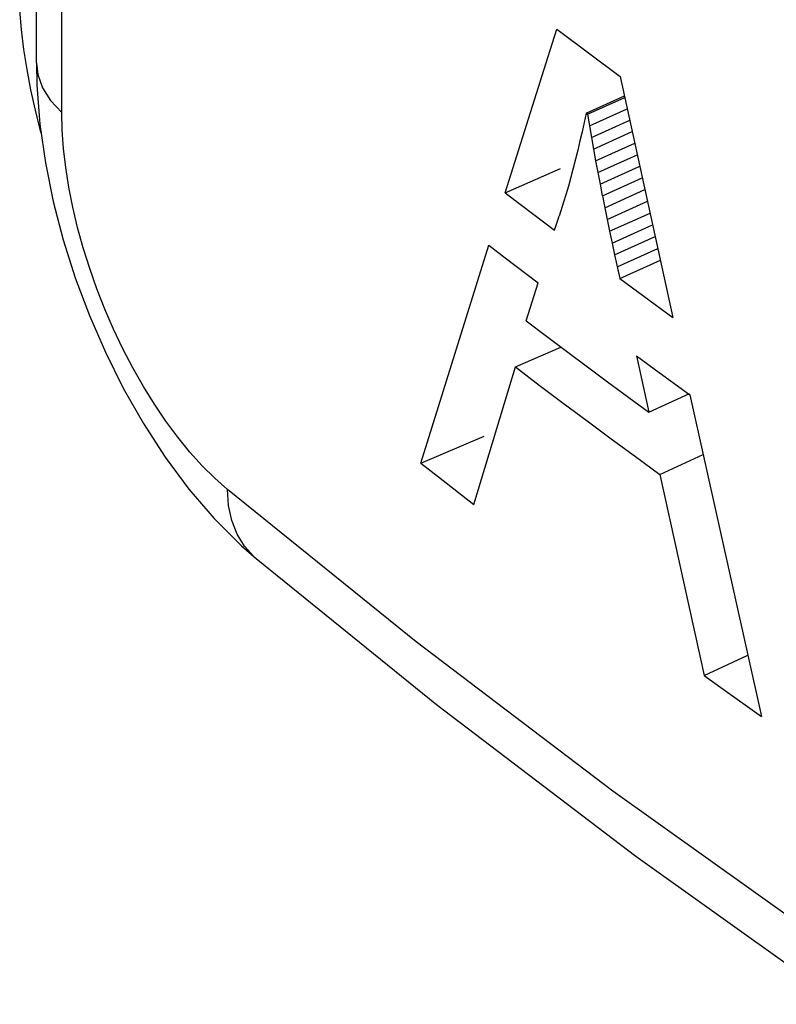
# Model space of a CAD drawing. Units: millimetres. Extents: x 0 to 69, y 0 to 223.
# Drawn here: x 22 to 24, y 87 to 89 of the extents above; entities that cross this region are included whole.
import ezdxf

# ---------------------------------------------------------------- set-up
doc = ezdxf.new("R2010")
doc.units = ezdxf.units.MM
doc.header["$LTSCALE"] = 16.335
doc.layers.get('0').update_dxf_attribs({"linetype": 'CONTINUOUS'})
doc.layers.add('ASSI', color=7, linetype='CONTINUOUS')
doc.layers.add('RACCORDO', color=7, linetype='CONTINUOUS')

msp = doc.modelspace()

# ---------------------------------------------------------------- linework, layer by layer
at = {"color": 7, "linetype": 'CONTINUOUS'}
for p, q in [((23.3234, 88.6925), (23.3399, 88.7447)), ((23.3399, 88.7447), (23.4005, 88.6994)), ((23.2412, 88.4319), (23.3234, 88.6925)), ((23.4005, 88.6994), (23.4614, 88.6543)), ((23.4614, 88.6543), (23.5623, 88.1931)), ((23.3962, 88.5843), (23.4695, 88.6172)), ((23.3988, 88.5824), (23.4701, 88.6143)), ((23.4025, 88.5601), (23.4748, 88.5926)), ((23.3962, 88.5844), (23.3923, 88.5664)), ((23.3962, 88.5843), (23.3988, 88.5824)), ((23.3988, 88.5824), (23.4019, 88.5638)), ((23.3923, 88.5664), (23.3883, 88.5486)), ((23.4019, 88.5638), (23.4025, 88.5601)), ((23.4025, 88.5601), (23.4062, 88.5378)), ((23.4063, 88.5378), (23.4796, 88.5707)), ((23.3883, 88.5487), (23.3842, 88.531)), ((23.4063, 88.5378), (23.4102, 88.5155)), ((23.4102, 88.5155), (23.4844, 88.5488)), ((23.3842, 88.531), (23.38, 88.5134)), ((23.4142, 88.4931), (23.4892, 88.5268)), ((23.38, 88.5135), (23.3757, 88.496)), ((23.4102, 88.5155), (23.4142, 88.4931)), ((23.4184, 88.4707), (23.494, 88.5047)), ((23.2412, 88.4319), (23.3474, 88.4783)), ((23.3712, 88.4787), (23.3667, 88.4615)), ((23.3757, 88.496), (23.3713, 88.4787)), ((23.4142, 88.4931), (23.4184, 88.4707)), ((23.4227, 88.4482), (23.4988, 88.4825)), ((23.3667, 88.4616), (23.3621, 88.4445)), ((23.4184, 88.4707), (23.4227, 88.4482)), ((23.4272, 88.4258), (23.5037, 88.4602)), ((23.3621, 88.4445), (23.3574, 88.4276)), ((23.4227, 88.4482), (23.4271, 88.4258)), ((23.2412, 88.4319), (23.2727, 88.4079)), ((23.3574, 88.4276), (23.353, 88.4141)), ((23.4272, 88.4258), (23.4317, 88.4032)), ((23.4317, 88.4032), (23.5086, 88.4379)), ((23.2727, 88.4079), (23.3359, 88.3601)), ((23.353, 88.4141), (23.3444, 88.3872)), ((23.4317, 88.4032), (23.4363, 88.3807)), ((23.4363, 88.3807), (23.5135, 88.4155)), ((23.3359, 88.3601), (23.3444, 88.3872)), ((23.441, 88.3581), (23.5184, 88.393)), ((23.4363, 88.3807), (23.441, 88.3581)), ((23.4457, 88.3355), (23.5233, 88.3705)), ((23.441, 88.3581), (23.4457, 88.3355)), ((23.4506, 88.3129), (23.5283, 88.348)), ((23.1446, 88.1229), (23.2098, 88.3316)), ((23.2098, 88.3316), (23.2412, 88.3076)), ((23.4457, 88.3355), (23.4506, 88.3129)), ((23.4506, 88.3129), (23.4604, 88.2675)), ((23.4555, 88.2902), (23.5332, 88.3254)), ((23.2412, 88.3076), (23.3043, 88.2597)), ((23.4604, 88.2675), (23.5382, 88.3027)), ((23.2815, 88.1867), (23.3043, 88.2597)), ((23.4604, 88.2675), (23.4942, 88.2427)), ((23.4942, 88.2427), (23.5623, 88.1931)), ((23.2815, 88.1867), (23.3202, 88.1574)), ((23.3202, 88.1574), (23.4373, 88.07)), ((23.0799, 87.9146), (23.1446, 88.1229)), ((23.2609, 88.0985), (23.3479, 88.1366)), ((23.4925, 88.1197), (23.5161, 88.0121)), ((23.4925, 88.1197), (23.5265, 88.0948)), ((23.1814, 87.8356), (23.2609, 88.0985)), ((23.2609, 88.0985), (23.3064, 88.064)), ((23.5265, 88.0948), (23.5949, 88.0453)), ((23.3064, 88.064), (23.3521, 88.0296)), ((23.4373, 88.07), (23.5161, 88.0121)), ((23.5161, 88.0121), (23.5938, 88.0476)), ((23.5949, 88.0453), (23.732, 87.4297)), ((23.3521, 88.0296), (23.3981, 87.9953)), ((23.3981, 87.9953), (23.4442, 87.9611)), ((23.0799, 87.9146), (23.2007, 87.9659)), ((23.4442, 87.9611), (23.4906, 87.927)), ((23.0799, 87.9146), (23.1136, 87.8882)), ((23.4906, 87.927), (23.5371, 87.893)), ((23.5371, 87.893), (23.6202, 87.931)), ((23.1136, 87.8882), (23.1814, 87.8356)), ((23.5371, 87.893), (23.6218, 87.508)), ((23.6218, 87.508), (23.7057, 87.547)), ((23.6218, 87.508), (23.6584, 87.4819)), ((23.6584, 87.4819), (23.732, 87.4297))]:
    msp.add_line(p, q, dxfattribs=at)
at = {"layer": 'ASSI', "color": 7, "linetype": 'CONTINUOUS'}
for p, q in [((22.3441, 88.6798), (22.3441, 92.5518)), ((22.3153, 88.7439), (22.3119, 88.7812)), ((22.32, 88.706), (22.3153, 88.7439)), ((22.326, 88.6676), (22.32, 88.706)), ((22.3333, 88.6288), (22.326, 88.6676)), ((22.3441, 88.6801), (22.345, 88.6377)), ((22.345, 88.6377), (22.3507, 88.5633)), ((22.3419, 88.5896), (22.3333, 88.6288)), ((22.3519, 88.5501), (22.3419, 88.5896)), ((22.3507, 88.5633), (22.3614, 88.4888)), ((22.3534, 88.5447), (22.3519, 88.5501)), ((22.3614, 88.4888), (22.3763, 88.4149)), ((22.3763, 88.4149), (22.3954, 88.3418)), ((22.3954, 88.3418), (22.4184, 88.2691)), ((22.4184, 88.2691), (22.4453, 88.1972)), ((22.4453, 88.1972), (22.4759, 88.1267)), ((22.4759, 88.1267), (22.5103, 88.0577)), ((22.5103, 88.0577), (22.5486, 87.9904)), ((22.5486, 87.9904), (22.5906, 87.9258)), ((22.5906, 87.9258), (22.6359, 87.8649)), ((22.6359, 87.8649), (22.6844, 87.8084)), ((22.6844, 87.8084), (22.7365, 87.7566)), ((22.7365, 87.7566), (22.765, 87.7317)), ((22.7647, 87.7319), (23.1098, 87.4529)), ((22.765, 87.7317), (22.7647, 87.7319)), ((23.1098, 87.4529), (23.4915, 87.1626)), ((23.4915, 87.1626), (23.8882, 86.8792))]:
    msp.add_line(p, q, dxfattribs=at)
at = {"layer": 'ASSI', "color": 7, "linetype": 'CONTINUOUS', "true_color": 0x333333}
for p, q in [((22.3924, 88.5856), (22.3924, 92.4575)), ((22.3441, 88.6798), (22.3465, 88.6578)), ((22.3465, 88.6578), (22.3555, 88.6325)), ((22.3555, 88.6325), (22.3709, 88.6082)), ((22.3709, 88.6082), (22.3924, 88.5856)), ((22.3933, 88.5514), (22.3924, 88.5856)), ((22.3958, 88.5163), (22.3933, 88.5514)), ((22.4, 88.4801), (22.3958, 88.5163)), ((22.406, 88.4427), (22.4, 88.4801)), ((22.4136, 88.4043), (22.406, 88.4427)), ((22.4228, 88.3656), (22.4136, 88.4043)), ((22.4336, 88.3266), (22.4228, 88.3656)), ((22.446, 88.2872), (22.4336, 88.3266)), ((22.4598, 88.2481), (22.446, 88.2872)), ((22.475, 88.2093), (22.4598, 88.2481)), ((22.4917, 88.1708), (22.475, 88.2093)), ((22.5095, 88.1333), (22.4917, 88.1708)), ((22.5285, 88.0968), (22.5095, 88.1333)), ((22.5488, 88.0613), (22.5285, 88.0968)), ((22.5698, 88.0273), (22.5488, 88.0613)), ((22.5918, 87.995), (22.5698, 88.0273)), ((22.6146, 87.9643), (22.5918, 87.995)), ((22.6378, 87.9358), (22.6146, 87.9643)), ((22.6614, 87.9097), (22.6378, 87.9358)), ((22.6853, 87.8858), (22.6614, 87.9097)), ((22.7098, 87.8641), (22.6853, 87.8858)), ((22.7119, 87.8332), (22.7098, 87.8641)), ((23.0708, 87.5726), (22.7098, 87.8641)), ((22.7181, 87.8045), (22.7119, 87.8332)), ((22.7284, 87.7785), (22.7181, 87.8045)), ((22.7424, 87.7555), (22.7284, 87.7785)), ((22.76, 87.7361), (22.7424, 87.7555)), ((23.4474, 87.287), (23.0708, 87.5726)), ((23.8391, 87.0076), (23.4474, 87.287))]:
    msp.add_line(p, q, dxfattribs=at)
at = {"layer": 'RACCORDO', "color": 7, "linetype": 'CONTINUOUS'}
for p, q in [((22.3153, 88.7439), (22.3119, 88.7812)), ((22.32, 88.706), (22.3153, 88.7439)), ((22.326, 88.6676), (22.32, 88.706)), ((22.3333, 88.6288), (22.326, 88.6676)), ((22.3419, 88.5896), (22.3333, 88.6288)), ((22.3519, 88.5501), (22.3419, 88.5896)), ((22.3534, 88.5447), (22.3519, 88.5501))]:
    msp.add_line(p, q, dxfattribs=at)

doc.saveas('drawing.dxf')
